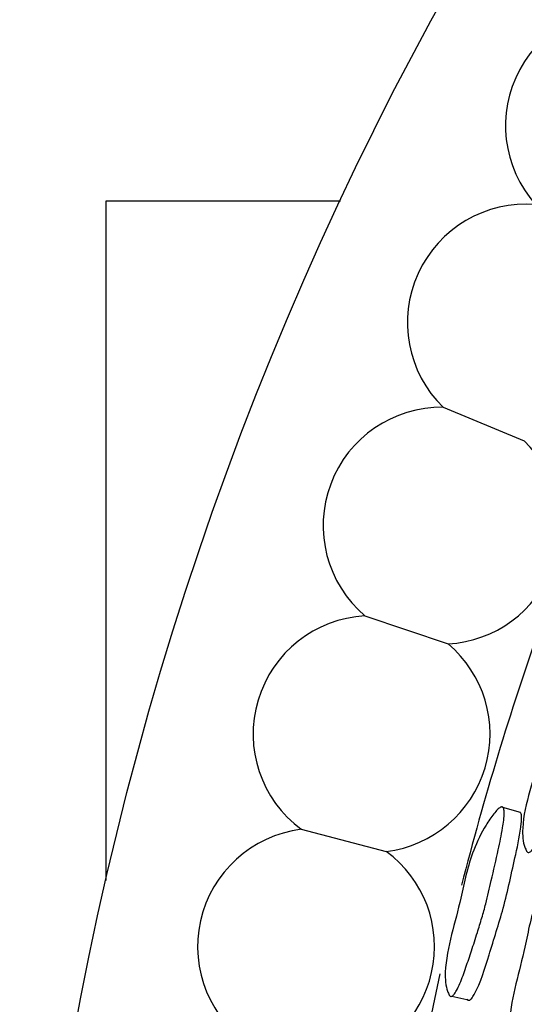
# Model space of a CAD drawing. Units: millimetres. Extents: x 9 to 471, y 19 to 495.
# Drawn here: x 225 to 230, y 231 to 239 of the extents above; entities that cross this region are included whole.
import ezdxf

# ---------------------------------------------------------------- set-up
doc = ezdxf.new("R2010")
doc.units = ezdxf.units.MM

msp = doc.modelspace()

# ---------------------------------------------------------------- linework, layer by layer
at = {"color": 7, "linetype": 'Continuous', "lineweight": 25}
for p, q in [((225.8907, 237.52), (227.9199, 237.52)), ((225.8907, 236.52), (225.8907, 237.52)), ((225.8907, 231.6297), (225.8907, 236.52)), ((228.8083, 235.731), (229.5109, 235.4397)), ((228.1309, 233.9233), (228.8519, 233.6812)), ((229.4775, 232.2199), (229.3264, 232.2632)), ((227.5798, 232.0731), (228.3158, 231.8813))]:
    msp.add_line(p, q, dxfattribs=at)
at = {"color": 7, "linetype": 'Continuous', "lineweight": 25, "flags": 128}
for points in [[(228.3788, 228.564), (228.6632, 230.2565), (228.783, 230.8192)], [(228.884, 230.6265), (228.9611, 230.6097), (229.0382, 230.593)]]:
    msp.add_lwpolyline(points, dxfattribs=at)
at = {"color": 7, "linetype": 'Continuous', "lineweight": 25}
msp.add_circle((254.6407, 225.02), 29.5, dxfattribs=at)
for centre, radius, start, end in [((230.374, 238.1709), 1.0258, 81.32808, 221.7625), ((229.5245, 236.4654), 1.0258, 85.28413, 225.71855), ((228.7947, 234.7053), 1.0258, 89.24017, 229.67459), ((228.7947, 234.7053), 1.0258, 273.19622, 45.71855), ((228.1881, 232.8991), 1.0258, 93.19622, 233.63064), ((254.6407, 225.02), 26.5, 160.59513, 165.65033), ((228.1881, 232.8991), 1.0258, 277.15226, 49.67459), ((227.7076, 231.0553), 1.0258, 97.15226, 237.58668), ((227.7076, 231.0553), 1.0258, 281.1083, 53.63064)]:
    msp.add_arc(centre, radius, start, end, dxfattribs=at)
for points, knots in [([(229.5312, 231.8831), (229.5259, 231.8942), (229.4995, 231.9488), (229.4873, 232.1314), (229.5558, 232.407), (229.6403, 232.6849), (229.6932, 232.9311), (229.7637, 233.1483), (229.8579, 233.3219), (229.9391, 233.4324), (229.9856, 233.4823), (230.0105, 233.5021), (230.0265, 233.5075), (230.0355, 233.5063), (230.0425, 233.5001), (230.0495, 233.4845), (230.0536, 233.4265), (230.0332, 233.3062), (229.9894, 233.1113), (229.934, 232.8935), (229.884, 232.6977), (229.8392, 232.5481), (229.7937, 232.4123), (229.725, 232.2231), (229.6649, 232.0521), (229.6036, 231.9285), (229.5791, 231.8918), (229.5611, 231.8762), (229.5496, 231.8719), (229.539, 231.8742), (229.5339, 231.8801), (229.5312, 231.8831)], [0, 0, 0, 0, 0.01282, 0.063133, 0.155011, 0.245592, 0.304294, 0.364822, 0.433441, 0.469562, 0.485074, 0.496199, 0.500278, 0.50387, 0.507419, 0.511387, 0.521756, 0.559207, 0.613055, 0.688905, 0.745831, 0.780934, 0.818323, 0.864584, 0.94853, 0.967934, 0.981622, 0.986721, 0.991089, 0.995304, 1, 1, 1, 1]), ([(228.8608, 230.635), (228.8557, 230.6461), (228.8304, 230.7005), (228.8171, 230.8838), (228.8787, 231.1608), (228.9559, 231.4395), (229.0053, 231.6867), (229.0709, 231.9047), (229.1581, 232.0795), (229.2332, 232.1916), (229.2762, 232.2423), (229.2993, 232.2626), (229.3141, 232.2682), (229.3225, 232.2671), (229.329, 232.261), (229.3356, 232.2453), (229.3396, 232.187), (229.3211, 232.0662), (229.2811, 231.87), (229.2304, 231.6508), (229.1846, 231.4537), (229.1434, 231.3035), (229.1017, 231.1674), (229.0549, 231.0246), (229.0059, 230.8769), (228.9642, 230.7609), (228.9281, 230.6812), (228.9056, 230.6442), (228.8889, 230.6284), (228.8782, 230.6239), (228.8682, 230.6261), (228.8634, 230.632), (228.8608, 230.635)], [0, 0, 0, 0, 0.0128257, 0.0631075, 0.155036, 0.2455416, 0.3040913, 0.3646496, 0.433523, 0.4696586, 0.4851216, 0.4961593, 0.500187, 0.5037235, 0.507221, 0.5111448, 0.521455, 0.5588904, 0.6127505, 0.6888354, 0.7458713, 0.7809167, 0.8182125, 0.8644692, 0.906452, 0.9484147, 0.9678571, 0.9815825, 0.9866981, 0.9910799, 0.9953024, 1, 1, 1, 1]), ([(229.0153, 230.6014), (229.0178, 230.5984), (229.0225, 230.5926), (229.0323, 230.5904), (229.0429, 230.5949), (229.0593, 230.6106), (229.1292, 230.7291), (229.2091, 231.0041), (229.3405, 231.4043), (229.4209, 231.7891), (229.4799, 232.052), (229.4888, 232.1701), (229.4862, 232.2017), (229.4809, 232.2166), (229.4775, 232.2194), (229.4764, 232.2202)], [0, 0, 0, 0, 0.009413, 0.01786, 0.026642, 0.036929, 0.064631, 0.273412, 0.513432, 0.782995, 0.938241, 0.967813, 0.988613, 0.996497, 1, 1, 1, 1]), ([(229.4321, 230.2051), (229.4261, 230.2163), (229.3963, 230.2715), (229.3757, 230.4565), (229.4353, 230.7346), (229.5114, 231.0144), (229.5573, 231.263), (229.6223, 231.4817), (229.7129, 231.6559), (229.7922, 231.7668), (229.8382, 231.8168), (229.8631, 231.8366), (229.8794, 231.8419), (229.8888, 231.8407), (229.8963, 231.8344), (229.9043, 231.8185), (229.9111, 231.7597), (229.8951, 231.6383), (229.858, 231.4412), (229.8093, 231.221), (229.7652, 231.0229), (229.7247, 230.8721), (229.683, 230.7356), (229.6195, 230.5456), (229.5641, 230.3739), (229.5056, 230.2501), (229.4817, 230.2133), (229.4636, 230.1978), (229.4518, 230.1935), (229.4407, 230.196), (229.4351, 230.2019), (229.4321, 230.2051)], [0, 0, 0, 0, 0.012829, 0.063077, 0.154983, 0.245588, 0.304208, 0.36475, 0.433532, 0.469666, 0.485168, 0.496275, 0.500347, 0.503923, 0.507447, 0.511382, 0.521674, 0.559015, 0.612743, 0.688864, 0.745968, 0.781061, 0.818389, 0.864521, 0.948326, 0.967765, 0.981509, 0.986642, 0.991045, 0.995288, 1, 1, 1, 1])]:
    msp.add_open_spline(points, degree=3, knots=knots, dxfattribs=at)

doc.saveas('drawing.dxf')
